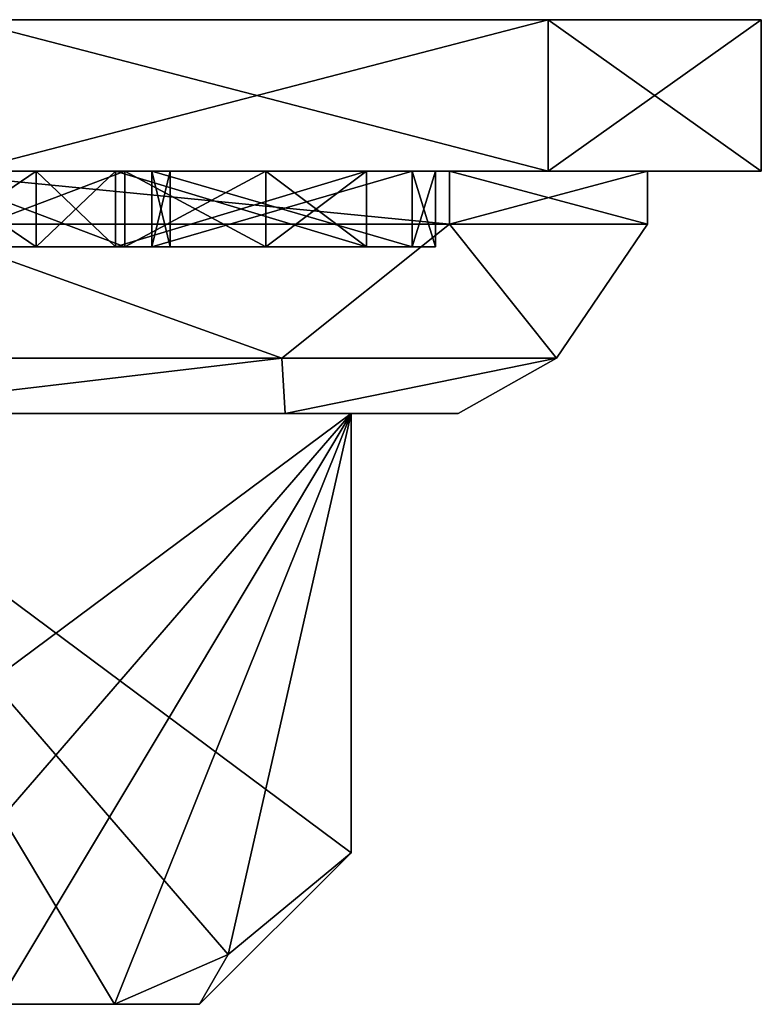
# Model space of a CAD drawing. Units: millimetres. Extents: x -23 to 23, y -49 to 143.
# Drawn here: x 11 to 21, y -35 to -22 of the extents above; entities that cross this region are included whole.
import ezdxf

# ---------------------------------------------------------------- set-up
doc = ezdxf.new("R2010")
doc.units = ezdxf.units.MM
doc.header["$LTSCALE"] = 101.851852
for name, color, linetype in [('113', 7, 'CONTINUOUS'), ('114', 7, 'CONTINUOUS'), ('115', 7, 'CONTINUOUS'), ('116', 7, 'CONTINUOUS'), ('117', 7, 'CONTINUOUS'), ('118', 7, 'CONTINUOUS'), ('119', 7, 'CONTINUOUS'), ('120', 7, 'CONTINUOUS'), ('121', 7, 'CONTINUOUS'), ('122', 7, 'CONTINUOUS'), ('123', 7, 'CONTINUOUS'), ('124', 7, 'CONTINUOUS'), ('125', 7, 'CONTINUOUS'), ('126', 7, 'CONTINUOUS'), ('127', 7, 'CONTINUOUS'), ('133', 7, 'CONTINUOUS'), ('134', 7, 'CONTINUOUS'), ('135', 7, 'CONTINUOUS'), ('136', 7, 'CONTINUOUS'), ('55', 7, 'CONTINUOUS'), ('56', 7, 'CONTINUOUS'), ('58', 7, 'CONTINUOUS'), ('59', 7, 'CONTINUOUS'), ('60', 7, 'CONTINUOUS'), ('65', 7, 'CONTINUOUS'), ('66', 7, 'CONTINUOUS'), ('68', 7, 'CONTINUOUS')]:
    doc.layers.add(name, color=color, linetype=linetype)

msp = doc.modelspace()

# ---------------------------------------------------------------- linework, layer by layer
at = {"layer": '113', "color": 7, "linetype": 'CONTINUOUS', "true_color": 0xffcf47}
for points in [[(15.79, -24.3, 5.437), (12.481, -24.3, 4.297), (15.79, -25.3, 5.437), (15.79, -24.3, 5.437)], [(15.79, -25.3, 5.437), (12.481, -24.3, 4.297), (12.481, -25.3, 4.297), (15.79, -25.3, 5.437)]]:
    msp.add_3dface(points, dxfattribs=at)
at = {"layer": '114', "color": 7, "linetype": 'CONTINUOUS', "true_color": 0xffcf47}
for points in [[(9.962, -24.3, 8.66), (12.604, -24.3, 10.956), (9.962, -25.3, 8.66), (9.962, -24.3, 8.66)], [(9.962, -25.3, 8.66), (12.604, -24.3, 10.956), (12.604, -25.3, 10.956), (9.962, -25.3, 8.66)]]:
    msp.add_3dface(points, dxfattribs=at)
at = {"layer": '115', "color": 7, "linetype": 'CONTINUOUS', "true_color": 0xffcf47}
for points in [[(12.604, -24.3, 10.956), (14.463, -24.3, 8.35), (12.604, -25.3, 10.956), (12.604, -24.3, 10.956)], [(12.604, -25.3, 10.956), (14.463, -24.3, 8.35), (14.463, -25.3, 8.35), (12.604, -25.3, 10.956)], [(14.463, -24.3, 8.35), (15.79, -24.3, 5.437), (14.463, -25.3, 8.35), (14.463, -24.3, 8.35)], [(15.79, -24.3, 5.437), (15.79, -25.3, 5.437), (14.463, -25.3, 8.35), (15.79, -24.3, 5.437)]]:
    msp.add_3dface(points, dxfattribs=at)
at = {"layer": '116', "color": 7, "linetype": 'CONTINUOUS', "true_color": 0xffcf47}
for points in [[(9.962, -25.3, 8.66), (12.604, -25.3, 10.956), (14.463, -25.3, 8.35), (9.962, -25.3, 8.66)], [(9.962, -25.3, 8.66), (14.463, -25.3, 8.35), (11.431, -25.3, 6.6), (9.962, -25.3, 8.66)], [(15.79, -25.3, 5.437), (12.481, -25.3, 4.297), (11.431, -25.3, 6.6), (15.79, -25.3, 5.437)], [(14.463, -25.3, 8.35), (15.79, -25.3, 5.437), (11.431, -25.3, 6.6), (14.463, -25.3, 8.35)]]:
    msp.add_3dface(points, dxfattribs=at)
at = {"layer": '117', "color": 7, "linetype": 'CONTINUOUS', "true_color": 0xffcf47}
for points in [[(11.431, -24.3, 6.6), (9.962, -24.3, 8.66), (11.431, -25.3, 6.6), (11.431, -24.3, 6.6)], [(9.962, -24.3, 8.66), (9.962, -25.3, 8.66), (11.431, -25.3, 6.6), (9.962, -24.3, 8.66)], [(12.481, -24.3, 4.297), (11.431, -24.3, 6.6), (12.481, -25.3, 4.297), (12.481, -24.3, 4.297)], [(12.481, -25.3, 4.297), (11.431, -24.3, 6.6), (11.431, -25.3, 6.6), (12.481, -25.3, 4.297)]]:
    msp.add_3dface(points, dxfattribs=at)
at = {"layer": '118', "color": 7, "linetype": 'CONTINUOUS', "true_color": 0xffcf47}
for points in [[(16.393, -24.3, -3.187), (12.957, -24.3, -2.519), (16.393, -25.3, -3.187), (16.393, -24.3, -3.187)], [(16.393, -25.3, -3.187), (12.957, -24.3, -2.519), (12.957, -25.3, -2.519), (16.393, -25.3, -3.187)]]:
    msp.add_3dface(points, dxfattribs=at)
at = {"layer": '119', "color": 7, "linetype": 'CONTINUOUS', "true_color": 0xffcf47}
for points in [[(12.957, -24.3, 2.519), (16.393, -24.3, 3.187), (12.957, -25.3, 2.519), (12.957, -24.3, 2.519)], [(12.957, -25.3, 2.519), (16.393, -24.3, 3.187), (16.393, -25.3, 3.187), (12.957, -25.3, 2.519)]]:
    msp.add_3dface(points, dxfattribs=at)
at = {"layer": '120', "color": 7, "linetype": 'CONTINUOUS', "true_color": 0xffcf47}
for points in [[(16.393, -24.3, 3.187), (16.7, -24.3), (16.393, -25.3, 3.187), (16.393, -24.3, 3.187)], [(16.7, -24.3), (16.393, -24.3, -3.187), (16.7, -25.3), (16.7, -24.3)], [(16.393, -25.3, 3.187), (16.7, -24.3), (16.7, -25.3), (16.393, -25.3, 3.187)], [(16.393, -24.3, -3.187), (16.393, -25.3, -3.187), (16.7, -25.3), (16.393, -24.3, -3.187)]]:
    msp.add_3dface(points, dxfattribs=at)
at = {"layer": '121', "color": 7, "linetype": 'CONTINUOUS', "true_color": 0xffcf47}
for points in [[(16.393, -25.3, -3.187), (12.957, -25.3, -2.519), (13.2, -25.3), (16.393, -25.3, -3.187)], [(12.957, -25.3, 2.519), (16.393, -25.3, 3.187), (16.7, -25.3), (12.957, -25.3, 2.519)], [(12.957, -25.3, 2.519), (16.7, -25.3), (13.2, -25.3), (12.957, -25.3, 2.519)], [(16.7, -25.3), (16.393, -25.3, -3.187), (13.2, -25.3), (16.7, -25.3)]]:
    msp.add_3dface(points, dxfattribs=at)
at = {"layer": '122', "color": 7, "linetype": 'CONTINUOUS', "true_color": 0xffcf47}
for points in [[(12.957, -24.3, -2.519), (13.2, -24.3), (12.957, -25.3, -2.519), (12.957, -24.3, -2.519)], [(13.2, -24.3), (12.957, -24.3, 2.519), (13.2, -25.3), (13.2, -24.3)], [(12.957, -25.3, -2.519), (13.2, -24.3), (13.2, -25.3), (12.957, -25.3, -2.519)], [(12.957, -24.3, 2.519), (12.957, -25.3, 2.519), (13.2, -25.3), (12.957, -24.3, 2.519)]]:
    msp.add_3dface(points, dxfattribs=at)
at = {"layer": '123', "color": 7, "linetype": 'CONTINUOUS', "true_color": 0xffcf47}
for points in [[(12.604, -24.3, -10.956), (9.962, -24.3, -8.66), (12.604, -25.3, -10.956), (12.604, -24.3, -10.956)], [(12.604, -25.3, -10.956), (9.962, -24.3, -8.66), (9.962, -25.3, -8.66), (12.604, -25.3, -10.956)]]:
    msp.add_3dface(points, dxfattribs=at)
at = {"layer": '124', "color": 7, "linetype": 'CONTINUOUS', "true_color": 0xffcf47}
for points in [[(12.481, -24.3, -4.297), (15.79, -24.3, -5.437), (12.481, -25.3, -4.297), (12.481, -24.3, -4.297)], [(12.481, -25.3, -4.297), (15.79, -24.3, -5.437), (15.79, -25.3, -5.437), (12.481, -25.3, -4.297)]]:
    msp.add_3dface(points, dxfattribs=at)
at = {"layer": '125', "color": 7, "linetype": 'CONTINUOUS', "true_color": 0xffcf47}
for points in [[(14.463, -24.3, -8.35), (12.604, -24.3, -10.956), (14.463, -25.3, -8.35), (14.463, -24.3, -8.35)], [(12.604, -24.3, -10.956), (12.604, -25.3, -10.956), (14.463, -25.3, -8.35), (12.604, -24.3, -10.956)], [(15.79, -24.3, -5.437), (14.463, -24.3, -8.35), (15.79, -25.3, -5.437), (15.79, -24.3, -5.437)], [(15.79, -25.3, -5.437), (14.463, -24.3, -8.35), (14.463, -25.3, -8.35), (15.79, -25.3, -5.437)]]:
    msp.add_3dface(points, dxfattribs=at)
at = {"layer": '126', "color": 7, "linetype": 'CONTINUOUS', "true_color": 0xffcf47}
for points in [[(12.604, -25.3, -10.956), (9.962, -25.3, -8.66), (11.431, -25.3, -6.6), (12.604, -25.3, -10.956)], [(14.463, -25.3, -8.35), (12.604, -25.3, -10.956), (11.431, -25.3, -6.6), (14.463, -25.3, -8.35)], [(12.481, -25.3, -4.297), (14.463, -25.3, -8.35), (11.431, -25.3, -6.6), (12.481, -25.3, -4.297)], [(12.481, -25.3, -4.297), (15.79, -25.3, -5.437), (14.463, -25.3, -8.35), (12.481, -25.3, -4.297)]]:
    msp.add_3dface(points, dxfattribs=at)
at = {"layer": '127', "color": 7, "linetype": 'CONTINUOUS', "true_color": 0xffcf47}
for points in [[(9.962, -24.3, -8.66), (11.431, -24.3, -6.6), (9.962, -25.3, -8.66), (9.962, -24.3, -8.66)], [(9.962, -25.3, -8.66), (11.431, -24.3, -6.6), (11.431, -25.3, -6.6), (9.962, -25.3, -8.66)], [(11.431, -24.3, -6.6), (12.481, -24.3, -4.297), (11.431, -25.3, -6.6), (11.431, -24.3, -6.6)], [(12.481, -24.3, -4.297), (12.481, -25.3, -4.297), (11.431, -25.3, -6.6), (12.481, -24.3, -4.297)]]:
    msp.add_3dface(points, dxfattribs=at)
at = {"layer": '133', "color": 7, "linetype": 'CONTINUOUS', "true_color": 0xff0047}
for points in [[(10.501, -24.3, 18.186), (-18.186, -24.3, 10.501), (18.186, -24.3, 10.501), (10.501, -24.3, 18.186)], [(18.186, -24.3, 10.501), (-18.186, -24.3, 10.501), (-3.399, -24.3, 10.462), (18.186, -24.3, 10.501)], [(-10.501, -24.3, -18.186), (18.186, -24.3, -10.501), (-18.186, -24.3, -10.501), (-10.501, -24.3, -18.186)], [(-18.186, -24.3, -10.501), (18.186, -24.3, -10.501), (3.399, -24.3, -10.462), (-18.186, -24.3, -10.501)], [(10.501, -24.3, -18.186), (18.186, -24.3, -10.501), (-10.501, -24.3, -18.186), (10.501, -24.3, -18.186)], [(3.399, -24.3, 10.462), (18.186, -24.3, 10.501), (-3.399, -24.3, 10.462), (3.399, -24.3, 10.462)], [(8.899, -24.3, 6.466), (18.186, -24.3, 10.501), (3.399, -24.3, 10.462), (8.899, -24.3, 6.466)], [(18.186, -24.3, -10.501), (21, -24.3), (3.399, -24.3, -10.462), (18.186, -24.3, -10.501)], [(3.399, -24.3, -10.462), (21, -24.3), (8.899, -24.3, -6.466), (3.399, -24.3, -10.462)], [(11, -24.3), (18.186, -24.3, 10.501), (8.899, -24.3, 6.466), (11, -24.3)], [(8.899, -24.3, -6.466), (21, -24.3), (11, -24.3), (8.899, -24.3, -6.466)], [(21, -24.3), (18.186, -24.3, 10.501), (11, -24.3), (21, -24.3)]]:
    msp.add_3dface(points, dxfattribs=at)
at = {"layer": '134', "color": 7, "linetype": 'CONTINUOUS', "true_color": 0xff0047}
for points in [[(10.501, -22.3, -18.186), (-18.186, -22.3, -10.501), (18.186, -22.3, -10.501), (10.501, -22.3, -18.186)], [(18.186, -22.3, -10.501), (-18.186, -22.3, -10.501), (-3.399, -22.3, -10.462), (18.186, -22.3, -10.501)], [(-10.501, -22.3, 18.186), (18.186, -22.3, 10.501), (-18.186, -22.3, 10.501), (-10.501, -22.3, 18.186)], [(-18.186, -22.3, 10.501), (18.186, -22.3, 10.501), (3.399, -22.3, 10.462), (-18.186, -22.3, 10.501)], [(10.501, -22.3, 18.186), (18.186, -22.3, 10.501), (-10.501, -22.3, 18.186), (10.501, -22.3, 18.186)], [(3.399, -22.3, -10.462), (18.186, -22.3, -10.501), (-3.399, -22.3, -10.462), (3.399, -22.3, -10.462)], [(8.899, -22.3, -6.466), (18.186, -22.3, -10.501), (3.399, -22.3, -10.462), (8.899, -22.3, -6.466)], [(18.186, -22.3, 10.501), (21, -22.3), (3.399, -22.3, 10.462), (18.186, -22.3, 10.501)], [(3.399, -22.3, 10.462), (21, -22.3), (8.899, -22.3, 6.466), (3.399, -22.3, 10.462)], [(11, -22.3), (18.186, -22.3, -10.501), (8.899, -22.3, -6.466), (11, -22.3)], [(8.899, -22.3, 6.466), (21, -22.3), (11, -22.3), (8.899, -22.3, 6.466)], [(21, -22.3), (18.186, -22.3, -10.501), (11, -22.3), (21, -22.3)]]:
    msp.add_3dface(points, dxfattribs=at)
at = {"layer": '135', "color": 7, "linetype": 'CONTINUOUS', "true_color": 0xff0047}
for points in [[(10.501, -24.3, 18.186), (18.186, -24.3, 10.501), (10.501, -22.3, 18.186), (10.501, -24.3, 18.186)], [(18.186, -24.3, 10.501), (18.186, -22.3, 10.501), (10.501, -22.3, 18.186), (18.186, -24.3, 10.501)], [(18.186, -24.3, 10.501), (21, -24.3), (18.186, -22.3, 10.501), (18.186, -24.3, 10.501)], [(21, -24.3), (21, -22.3), (18.186, -22.3, 10.501), (21, -24.3)]]:
    msp.add_3dface(points, dxfattribs=at)
at = {"layer": '136', "color": 7, "linetype": 'CONTINUOUS', "true_color": 0xff0047}
for points in [[(18.186, -24.3, -10.501), (10.501, -24.3, -18.186), (18.186, -22.3, -10.501), (18.186, -24.3, -10.501)], [(10.501, -24.3, -18.186), (10.501, -22.3, -18.186), (18.186, -22.3, -10.501), (10.501, -24.3, -18.186)], [(21, -24.3), (18.186, -24.3, -10.501), (21, -22.3), (21, -24.3)], [(18.186, -24.3, -10.501), (18.186, -22.3, -10.501), (21, -22.3), (18.186, -24.3, -10.501)]]:
    msp.add_3dface(points, dxfattribs=at)
at = {"layer": '55', "color": 7, "linetype": 'CONTINUOUS', "true_color": 0xffcf47}
for points in [[(7.794, -27.5, 13.5), (15.588, -27.5), (8.492, -27.5, 14.727), (7.794, -27.5, 13.5)], [(15.588, -27.5), (7.794, -27.5, -13.5), (14.72, -27.5, -8.504), (15.588, -27.5)], [(14.72, -27.5, -8.504), (7.794, -27.5, -13.5), (8.492, -27.5, -14.727), (14.72, -27.5, -8.504)], [(8.492, -27.5, 14.727), (15.588, -27.5), (14.72, -27.5, 8.504), (8.492, -27.5, 14.727)], [(14.72, -27.5, 8.504), (15.588, -27.5), (17, -27.5, 0), (14.72, -27.5, 8.504)], [(17, -27.5, 0), (15.588, -27.5), (14.72, -27.5, -8.504), (17, -27.5, 0)]]:
    msp.add_3dface(points, dxfattribs=at)
at = {"layer": '56', "color": 7, "linetype": 'CONTINUOUS', "true_color": 0xffcf47}
for points in [[(16.887, -24.3, -9.751), (9.751, -24.3, -16.887), (14.463, -24.3, -8.35), (16.887, -24.3, -9.751)], [(14.463, -24.3, -8.35), (9.751, -24.3, -16.887), (12.604, -24.3, -10.956), (14.463, -24.3, -8.35)], [(12.604, -24.3, -10.956), (9.751, -24.3, -16.887), (10.956, -24.3, -12.604), (12.604, -24.3, -10.956)], [(9.751, -24.3, 16.887), (16.887, -24.3, 9.751), (10.956, -24.3, 12.604), (9.751, -24.3, 16.887)], [(11.431, -24.3, 6.6), (10.477, -24.3), (9.962, -24.3, 8.66), (11.431, -24.3, 6.6)], [(10.477, -24.3), (11.431, -24.3, 6.6), (9.962, -24.3, -8.66), (10.477, -24.3)], [(9.962, -24.3, 8.66), (10.956, -24.3, 12.604), (12.604, -24.3, 10.956), (9.962, -24.3, 8.66)], [(9.962, -24.3, -8.66), (11.431, -24.3, 6.6), (11.431, -24.3, -6.6), (9.962, -24.3, -8.66)], [(9.962, -24.3, -8.66), (12.604, -24.3, -10.956), (10.956, -24.3, -12.604), (9.962, -24.3, -8.66)], [(10.956, -24.3, 12.604), (16.887, -24.3, 9.751), (12.604, -24.3, 10.956), (10.956, -24.3, 12.604)], [(11.431, -24.3, 6.6), (12.481, -24.3, 4.297), (11.431, -24.3, -6.6), (11.431, -24.3, 6.6)], [(11.431, -24.3, -6.6), (12.481, -24.3, 4.297), (12.481, -24.3, -4.297), (11.431, -24.3, -6.6)], [(12.481, -24.3, 4.297), (15.79, -24.3, 5.437), (12.957, -24.3, 2.519), (12.481, -24.3, 4.297)], [(12.481, -24.3, 4.297), (12.957, -24.3, 2.519), (12.481, -24.3, -4.297), (12.481, -24.3, 4.297)], [(12.957, -24.3, 2.519), (12.957, -24.3, -2.519), (12.481, -24.3, -4.297), (12.957, -24.3, 2.519)], [(12.481, -24.3, -4.297), (12.957, -24.3, -2.519), (15.79, -24.3, -5.437), (12.481, -24.3, -4.297)], [(12.604, -24.3, 10.956), (16.887, -24.3, 9.751), (14.463, -24.3, 8.35), (12.604, -24.3, 10.956)], [(12.957, -24.3, 2.519), (15.79, -24.3, 5.437), (16.393, -24.3, 3.187), (12.957, -24.3, 2.519)], [(13.2, -24.3), (12.957, -24.3, -2.519), (12.957, -24.3, 2.519), (13.2, -24.3)], [(12.957, -24.3, -2.519), (16.393, -24.3, -3.187), (15.79, -24.3, -5.437), (12.957, -24.3, -2.519)], [(15.79, -24.3, -5.437), (16.887, -24.3, -9.751), (14.463, -24.3, -8.35), (15.79, -24.3, -5.437)], [(14.463, -24.3, 8.35), (16.887, -24.3, 9.751), (15.79, -24.3, 5.437), (14.463, -24.3, 8.35)], [(16.393, -24.3, -3.187), (16.887, -24.3, -9.751), (15.79, -24.3, -5.437), (16.393, -24.3, -3.187)], [(15.79, -24.3, 5.437), (16.887, -24.3, 9.751), (16.393, -24.3, 3.187), (15.79, -24.3, 5.437)], [(16.7, -24.3), (16.887, -24.3, -9.751), (16.393, -24.3, -3.187), (16.7, -24.3)], [(16.393, -24.3, 3.187), (16.887, -24.3, 9.751), (16.7, -24.3), (16.393, -24.3, 3.187)], [(16.887, -24.3, 9.751), (16.887, -24.3, -9.751), (16.7, -24.3), (16.887, -24.3, 9.751)], [(19.5, -24.3), (16.887, -24.3, -9.751), (16.887, -24.3, 9.751), (19.5, -24.3)]]:
    msp.add_3dface(points, dxfattribs=at)
at = {"layer": '58', "color": 7, "linetype": 'CONTINUOUS', "true_color": 0xffcf47}
for points in [[(9.741, -25, -16.893), (9.751, -24.3, -16.887), (16.885, -25, -9.754), (9.741, -25, -16.893)], [(16.885, -25, 9.755), (9.751, -24.3, 16.887), (9.741, -25, 16.893), (16.885, -25, 9.755)], [(9.751, -24.3, -16.887), (16.887, -24.3, -9.751), (16.885, -25, -9.754), (9.751, -24.3, -16.887)], [(16.887, -24.3, 9.751), (9.751, -24.3, 16.887), (16.885, -25, 9.755), (16.887, -24.3, 9.751)], [(16.887, -24.3, -9.751), (19.5, -24.3), (16.885, -25, -9.754), (16.887, -24.3, -9.751)], [(16.885, -25, -9.754), (19.5, -24.3), (19.5, -25, 0), (16.885, -25, -9.754)], [(19.5, -25, 0), (16.887, -24.3, 9.751), (16.885, -25, 9.755), (19.5, -25, 0)], [(19.5, -24.3), (16.887, -24.3, 9.751), (19.5, -25, 0), (19.5, -24.3)]]:
    msp.add_3dface(points, dxfattribs=at)
at = {"layer": '59', "color": 7, "linetype": 'CONTINUOUS', "true_color": 0xffcf47}
for points in [[(12.465, -35.3, 5.409), (10.917, -35.3, 8.091), (12.465, -35.3, -5.409), (12.465, -35.3, 5.409)], [(12.465, -35.3, -5.409), (10.917, -35.3, 8.091), (10.917, -35.3, -8.091), (12.465, -35.3, -5.409)], [(13.588, -35.3), (12.465, -35.3, 5.409), (12.465, -35.3, -5.409), (13.588, -35.3)]]:
    msp.add_3dface(points, dxfattribs=at)
at = {"layer": '60', "color": 7, "linetype": 'CONTINUOUS', "true_color": 0xffcf47}
for points in [[(15.588, -27.5), (7.794, -27.5, 13.5), (15.588, -33.3), (15.588, -27.5)], [(7.794, -27.5, 13.5), (10.917, -35.3, 8.091), (12.465, -35.3, 5.409), (7.794, -27.5, 13.5)], [(7.794, -27.5, 13.5), (12.465, -35.3, 5.409), (13.968, -34.641, 2.806), (7.794, -27.5, 13.5)], [(15.588, -33.3), (7.794, -27.5, 13.5), (13.968, -34.641, 2.806), (15.588, -33.3)]]:
    msp.add_3dface(points, dxfattribs=at)
at = {"layer": '65', "color": 7, "linetype": 'CONTINUOUS', "true_color": 0xffcf47}
for points in [[(7.794, -27.5, -13.5), (15.588, -27.5), (7.794, -33.3, -13.5), (7.794, -27.5, -13.5)], [(7.794, -33.3, -13.5), (15.588, -27.5), (9.415, -34.641, -10.694), (7.794, -33.3, -13.5)], [(15.588, -27.5), (10.917, -35.3, -8.091), (9.415, -34.641, -10.694), (15.588, -27.5)], [(15.588, -27.5), (12.465, -35.3, -5.409), (10.917, -35.3, -8.091), (15.588, -27.5)], [(12.465, -35.3, -5.409), (15.588, -27.5), (13.968, -34.641, -2.807), (12.465, -35.3, -5.409)], [(15.588, -27.5), (15.588, -33.3), (13.968, -34.641, -2.807), (15.588, -27.5)]]:
    msp.add_3dface(points, dxfattribs=at)
at = {"layer": '66', "color": 7, "linetype": 'CONTINUOUS', "true_color": 0xffcf47}
for points in [[(13.588, -35.3), (15.588, -33.3), (13.968, -34.641, 2.806), (13.588, -35.3)], [(15.588, -33.3), (13.588, -35.3), (13.968, -34.641, -2.807), (15.588, -33.3)], [(12.465, -35.3, 5.409), (13.588, -35.3), (13.968, -34.641, 2.806), (12.465, -35.3, 5.409)], [(13.588, -35.3), (12.465, -35.3, -5.409), (13.968, -34.641, -2.807), (13.588, -35.3)]]:
    msp.add_3dface(points, dxfattribs=at)
at = {"layer": '68', "color": 7, "linetype": 'CONTINUOUS', "true_color": 0xffcf47}
for points in [[(9.741, -25, -16.893), (14.673, -26.768, -11.702), (8.143, -26.768, -16.909), (9.741, -25, -16.893)], [(9.741, -25, 16.893), (8.143, -26.768, 16.909), (14.673, -26.768, 11.702), (9.741, -25, 16.893)], [(9.741, -25, -16.893), (16.885, -25, -9.754), (14.673, -26.768, -11.702), (9.741, -25, -16.893)], [(16.885, -25, 9.755), (9.741, -25, 16.893), (14.673, -26.768, 11.702), (16.885, -25, 9.755)], [(16.885, -25, -9.754), (18.297, -26.768, -4.176), (14.673, -26.768, -11.702), (16.885, -25, -9.754)], [(16.885, -25, 9.755), (14.673, -26.768, 11.702), (18.297, -26.768, 4.176), (16.885, -25, 9.755)], [(16.885, -25, -9.754), (19.5, -25, 0), (18.297, -26.768, -4.176), (16.885, -25, -9.754)], [(19.5, -25, 0), (16.885, -25, 9.755), (18.297, -26.768, 4.176), (19.5, -25, 0)], [(19.5, -25, 0), (18.297, -26.768, 4.176), (18.297, -26.768, -4.176), (19.5, -25, 0)], [(8.143, -26.768, 16.909), (8.492, -27.5, 14.727), (14.673, -26.768, 11.702), (8.143, -26.768, 16.909)], [(14.673, -26.768, -11.702), (8.492, -27.5, -14.727), (8.143, -26.768, -16.909), (14.673, -26.768, -11.702)], [(8.492, -27.5, 14.727), (14.72, -27.5, 8.504), (14.673, -26.768, 11.702), (8.492, -27.5, 14.727)], [(14.72, -27.5, -8.504), (8.492, -27.5, -14.727), (14.673, -26.768, -11.702), (14.72, -27.5, -8.504)], [(14.673, -26.768, 11.702), (14.72, -27.5, 8.504), (18.297, -26.768, 4.176), (14.673, -26.768, 11.702)], [(18.297, -26.768, -4.176), (14.72, -27.5, -8.504), (14.673, -26.768, -11.702), (18.297, -26.768, -4.176)], [(14.72, -27.5, 8.504), (17, -27.5, 0), (18.297, -26.768, 4.176), (14.72, -27.5, 8.504)], [(17, -27.5, 0), (14.72, -27.5, -8.504), (18.297, -26.768, -4.176), (17, -27.5, 0)], [(18.297, -26.768, 4.176), (17, -27.5, 0), (18.297, -26.768, -4.176), (18.297, -26.768, 4.176)]]:
    msp.add_3dface(points, dxfattribs=at)

doc.saveas('drawing.dxf')
